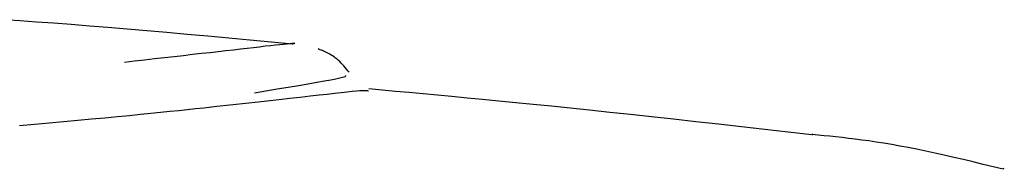
# Model space of a CAD drawing. Extents: x -8613 to 18386, y -2237 to 2548.
# Drawn here: x 1973 to 1986, y 2368 to 2370 of the extents above; entities that cross this region are included whole.
import ezdxf

# ---------------------------------------------------------------- set-up
doc = ezdxf.new("R2010")
doc.units = 0

msp = doc.modelspace()

# ---------------------------------------------------------------- linework, layer by layer
at = {"color": 7, "linetype": 'Continuous'}
msp.add_line((1985.83, 2368.08), (1985.817, 2368.083), dxfattribs=at)
for points in [[(1976.578, 2369.696), (1976.301, 2369.722), (1976.024, 2369.747), (1975.749, 2369.773), (1975.477, 2369.798), (1975.208, 2369.822), (1974.942, 2369.846), (1974.682, 2369.868), (1974.427, 2369.89), (1974.178, 2369.91), (1973.936, 2369.93), (1973.701, 2369.948), (1973.471, 2369.965), (1973.248, 2369.982), (1973.032, 2369.997), (1972.822, 2370.011)], [(1974.391, 2369.463), (1974.523, 2369.478), (1974.654, 2369.492), (1974.783, 2369.507), (1974.911, 2369.521), (1975.037, 2369.535), (1975.16, 2369.549), (1975.279, 2369.563), (1975.394, 2369.576), (1975.505, 2369.588), (1975.611, 2369.6), (1975.712, 2369.612), (1975.809, 2369.623), (1975.901, 2369.634), (1975.989, 2369.644), (1976.072, 2369.653), (1976.15, 2369.662), (1976.223, 2369.671), (1976.291, 2369.678), (1976.354, 2369.685), (1976.411, 2369.691), (1976.461, 2369.696), (1976.504, 2369.701), (1976.539, 2369.704), (1976.567, 2369.706), (1976.587, 2369.707), (1976.599, 2369.707), (1976.605, 2369.707), (1976.606, 2369.705), (1976.603, 2369.703), (1976.596, 2369.701), (1976.587, 2369.698), (1976.578, 2369.695)], [(1977.314, 2369.33), (1977.297, 2369.35), (1977.28, 2369.371), (1977.263, 2369.392), (1977.246, 2369.412), (1977.229, 2369.431), (1977.211, 2369.45), (1977.193, 2369.468), (1977.175, 2369.485), (1977.156, 2369.5), (1977.137, 2369.515), (1977.118, 2369.529), (1977.099, 2369.542), (1977.08, 2369.553), (1977.062, 2369.564), (1977.044, 2369.574), (1977.027, 2369.583), (1977.01, 2369.591), (1976.995, 2369.598), (1976.979, 2369.605), (1976.965, 2369.611), (1976.95, 2369.617), (1976.936, 2369.622), (1976.923, 2369.627), (1976.909, 2369.632)], [(1976.081, 2369.065), (1976.23, 2369.09), (1976.377, 2369.114), (1976.519, 2369.138), (1976.654, 2369.16), (1976.78, 2369.181), (1976.894, 2369.201), (1976.993, 2369.219), (1977.077, 2369.234), (1977.142, 2369.247), (1977.191, 2369.257), (1977.226, 2369.265), (1977.249, 2369.272), (1977.262, 2369.277), (1977.269, 2369.282), (1977.27, 2369.286), (1977.27, 2369.289)], [(1977.565, 2369.085), (1977.56, 2369.087), (1977.553, 2369.089), (1977.544, 2369.09), (1977.53, 2369.091), (1977.511, 2369.091), (1977.485, 2369.09), (1977.451, 2369.088), (1977.407, 2369.084), (1977.353, 2369.079), (1977.287, 2369.072), (1977.211, 2369.064), (1977.125, 2369.055), (1977.028, 2369.044), (1976.922, 2369.032), (1976.805, 2369.019), (1976.678, 2369.005), (1976.543, 2368.989), (1976.398, 2368.973), (1976.247, 2368.957), (1976.09, 2368.939), (1975.927, 2368.921), (1975.762, 2368.903), (1975.594, 2368.885), (1975.424, 2368.866)], [(1983.328, 2368.52), (1983.022, 2368.555), (1982.718, 2368.589), (1982.415, 2368.623), (1982.116, 2368.656), (1981.821, 2368.689), (1981.53, 2368.721), (1981.246, 2368.752), (1980.969, 2368.782), (1980.701, 2368.81), (1980.44, 2368.838), (1980.188, 2368.864), (1979.943, 2368.889), (1979.707, 2368.912), (1979.48, 2368.935), (1979.26, 2368.957), (1979.049, 2368.977), (1978.846, 2368.996), (1978.65, 2369.015), (1978.46, 2369.033), (1978.275, 2369.05), (1978.095, 2369.066), (1977.918, 2369.082), (1977.742, 2369.098), (1977.568, 2369.114)], [(1975.424, 2368.866), (1975.317, 2368.855), (1975.209, 2368.843), (1975.098, 2368.831), (1974.984, 2368.82), (1974.863, 2368.807), (1974.736, 2368.794), (1974.601, 2368.781), (1974.457, 2368.767), (1974.302, 2368.752), (1974.138, 2368.737), (1973.966, 2368.721), (1973.787, 2368.704), (1973.602, 2368.688), (1973.414, 2368.671), (1973.223, 2368.653), (1973.03, 2368.636)], [(1983.328, 2368.523), (1983.33, 2368.523), (1983.332, 2368.523), (1983.334, 2368.523), (1983.335, 2368.523), (1983.337, 2368.523), (1983.338, 2368.523), (1983.339, 2368.523), (1983.339, 2368.523), (1983.34, 2368.523), (1983.34, 2368.523), (1983.339, 2368.523), (1983.338, 2368.523), (1983.338, 2368.522), (1983.337, 2368.522), (1983.336, 2368.522), (1983.334, 2368.522)], [(1985.815, 2368.073), (1985.685, 2368.104), (1985.556, 2368.136), (1985.427, 2368.167), (1985.3, 2368.198), (1985.174, 2368.227), (1985.05, 2368.256), (1984.929, 2368.283), (1984.81, 2368.308), (1984.695, 2368.332), (1984.582, 2368.354), (1984.473, 2368.374), (1984.367, 2368.392), (1984.265, 2368.409), (1984.166, 2368.425), (1984.071, 2368.439), (1983.979, 2368.451), (1983.89, 2368.463), (1983.805, 2368.473), (1983.723, 2368.483), (1983.642, 2368.492), (1983.564, 2368.5), (1983.487, 2368.508), (1983.41, 2368.515), (1983.334, 2368.522)]]:
    msp.add_lwpolyline(points, dxfattribs=at)

doc.saveas('drawing.dxf')
